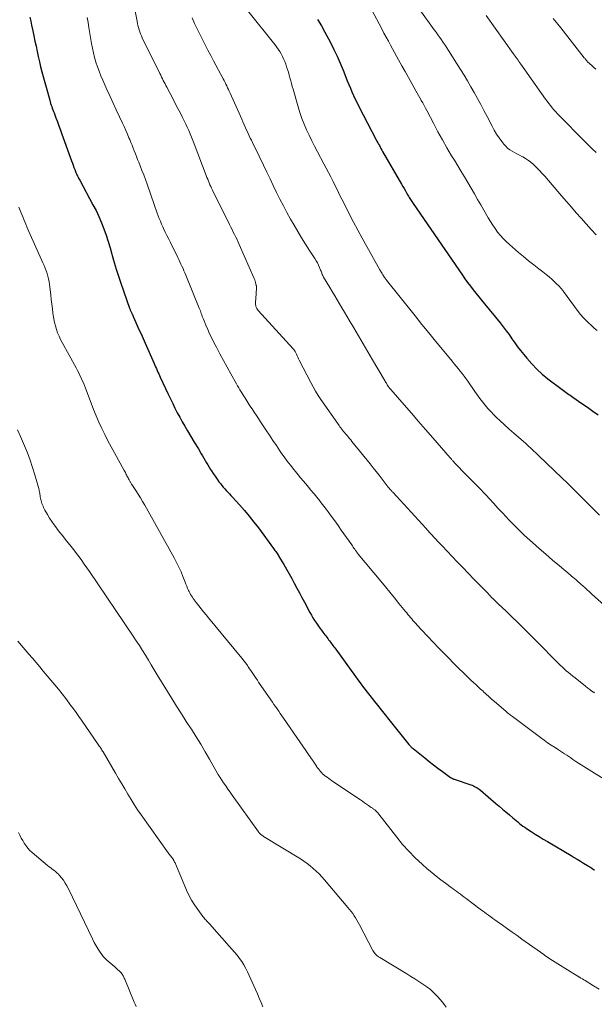
# Model space of a CAD drawing. Units: feet. Extents: x 2015000 to 2020027, y 525000 to 530000.
# Drawn here: x 2015416 to 2015540, y 528537 to 528750 of the extents above; entities that cross this region are included whole.
import ezdxf

# ---------------------------------------------------------------- set-up
doc = ezdxf.new("R2010")
doc.units = ezdxf.units.FT
doc.header["$LTSCALE"] = 100
doc.header["$MEASUREMENT"] = 0
doc.layers.add('CONTOUR INDEX', color=32, linetype='Continuous', lineweight=25)
doc.layers.add('CONTOUR INTERMEDIATE', color=40, linetype='Continuous', lineweight=15)

msp = doc.modelspace()

# ---------------------------------------------------------------- linework, layer by layer
at = {"layer": 'CONTOUR INDEX', "flags": 128}
for points, elevation in [([(2015417.94, 528750.98), (2015418.13, 528750.12), (2015418.31, 528749.26), (2015418.57, 528748.04), (2015418.81, 528746.92), (2015419.05, 528745.81), (2015419.28, 528744.69), (2015419.51, 528743.57), (2015419.75, 528742.45), (2015420, 528741.34), (2015420.28, 528740.23), (2015420.57, 528739.13), (2015422.24, 528733.02), (2015422.34, 528732.67), (2015422.45, 528732.32), (2015422.56, 528731.97), (2015422.68, 528731.62), (2015422.8, 528731.28), (2015422.92, 528730.94), (2015423.05, 528730.59), (2015423.18, 528730.25), (2015423.58, 528729.18), (2015423.91, 528728.31), (2015424.23, 528727.43), (2015424.56, 528726.55), (2015424.88, 528725.67), (2015427, 528719.85), (2015427.17, 528719.38), (2015427.34, 528718.92), (2015427.51, 528718.46), (2015427.68, 528718), (2015427.84, 528717.57), (2015427.94, 528717.33), (2015428.04, 528717.08), (2015428.15, 528716.84), (2015428.26, 528716.6), (2015428.38, 528716.37), (2015428.5, 528716.13), (2015428.62, 528715.9), (2015428.75, 528715.66), (2015431.63, 528710.37), (2015432.29, 528709.09), (2015432.91, 528707.8), (2015433.47, 528706.48), (2015434, 528705.15), (2015434.48, 528703.79), (2015434.93, 528702.43), (2015435.34, 528701.05), (2015435.73, 528699.67), (2015435.8, 528699.41), (2015436.23, 528697.89), (2015436.68, 528696.39), (2015437.16, 528694.89), (2015437.66, 528693.4), (2015439.56, 528687.97), (2015439.61, 528687.84), (2015439.67, 528687.7), (2015439.72, 528687.56), (2015439.78, 528687.43), (2015439.84, 528687.3), (2015439.9, 528687.16), (2015439.96, 528687.03), (2015440.02, 528686.9), (2015440.08, 528686.77), (2015440.17, 528686.58), (2015440.26, 528686.39), (2015440.35, 528686.19), (2015440.43, 528686), (2015441.15, 528684.38), (2015441.6, 528683.38), (2015442.05, 528682.38), (2015442.49, 528681.38), (2015442.94, 528680.38), (2015444.86, 528676.02), (2015445.03, 528675.64), (2015445.2, 528675.26), (2015445.37, 528674.88), (2015445.54, 528674.51), (2015445.7, 528674.13), (2015445.88, 528673.76), (2015446.05, 528673.38), (2015446.22, 528673.01), (2015447.93, 528669.33), (2015448.41, 528668.32), (2015448.9, 528667.32), (2015449.4, 528666.32), (2015449.91, 528665.33), (2015450.45, 528664.35), (2015450.99, 528663.37), (2015451.54, 528662.4), (2015452.11, 528661.44), (2015453.58, 528658.99), (2015453.88, 528658.49), (2015454.18, 528657.98), (2015454.48, 528657.48), (2015454.78, 528656.98), (2015454.81, 528656.94), (2015455.09, 528656.46), (2015455.38, 528655.97), (2015455.67, 528655.48), (2015455.96, 528655), (2015456.25, 528654.51), (2015456.54, 528654.03), (2015456.84, 528653.54), (2015457.13, 528653.06), (2015457.3, 528652.78), (2015457.69, 528652.17), (2015458.09, 528651.56), (2015458.51, 528650.97), (2015458.94, 528650.38), (2015459.25, 528649.97), (2015459.55, 528649.59), (2015459.86, 528649.21), (2015460.19, 528648.84), (2015460.53, 528648.49), (2015460.87, 528648.13), (2015461.21, 528647.78), (2015461.54, 528647.42), (2015461.87, 528647.06), (2015463.39, 528645.38), (2015464.45, 528644.16), (2015465.5, 528642.92), (2015466.51, 528641.65), (2015467.49, 528640.37), (2015470.77, 528635.95), (2015470.93, 528635.74), (2015471.08, 528635.52), (2015471.23, 528635.31), (2015471.38, 528635.09), (2015471.52, 528634.86), (2015471.67, 528634.64), (2015471.81, 528634.42), (2015471.94, 528634.19), (2015472.98, 528632.43), (2015473.57, 528631.42), (2015474.14, 528630.42), (2015474.71, 528629.4), (2015475.26, 528628.39), (2015475.81, 528627.36), (2015476.36, 528626.34), (2015476.91, 528625.32), (2015477.46, 528624.3), (2015478.65, 528622.09), (2015478.98, 528621.5), (2015479.32, 528620.92), (2015479.68, 528620.35), (2015480.05, 528619.78), (2015480.21, 528619.54), (2015480.51, 528619.1), (2015480.81, 528618.67), (2015481.13, 528618.25), (2015481.44, 528617.83), (2015481.68, 528617.52), (2015481.89, 528617.26), (2015482.09, 528616.99), (2015482.29, 528616.73), (2015482.5, 528616.46), (2015482.52, 528616.43), (2015482.71, 528616.18), (2015482.9, 528615.93), (2015483.09, 528615.67), (2015483.28, 528615.42), (2015483.47, 528615.17), (2015483.65, 528614.91), (2015483.84, 528614.66), (2015484.03, 528614.4), (2015488.53, 528608.19), (2015489.04, 528607.51), (2015489.54, 528606.82), (2015490.05, 528606.14), (2015490.57, 528605.47), (2015491.09, 528604.79), (2015491.61, 528604.12), (2015492.13, 528603.45), (2015492.66, 528602.78), (2015493.27, 528602.01), (2015494.11, 528600.96), (2015494.95, 528599.92), (2015495.79, 528598.87), (2015496.63, 528597.82), (2015500.13, 528593.47), (2015500.23, 528593.35), (2015500.33, 528593.23), (2015500.44, 528593.11), (2015500.54, 528593), (2015500.66, 528592.89), (2015500.77, 528592.79), (2015500.89, 528592.68), (2015501.01, 528592.59), (2015503.57, 528590.56), (2015504.51, 528589.82), (2015505.45, 528589.09), (2015506.4, 528588.37), (2015507.36, 528587.65), (2015509.1, 528586.37), (2015509.19, 528586.3), (2015509.28, 528586.24), (2015509.38, 528586.19), (2015509.48, 528586.14), (2015509.58, 528586.09), (2015509.68, 528586.05), (2015509.79, 528586.01), (2015509.89, 528585.97), (2015513.54, 528584.75), (2015513.82, 528584.65), (2015514.1, 528584.53), (2015514.36, 528584.41), (2015514.63, 528584.27), (2015514.88, 528584.12), (2015515.13, 528583.96), (2015515.37, 528583.78), (2015515.6, 528583.6), (2015518.97, 528580.74), (2015519.7, 528580.12), (2015520.43, 528579.49), (2015521.15, 528578.87), (2015521.88, 528578.24), (2015522.61, 528577.61), (2015522.97, 528577.3), (2015523.33, 528577), (2015523.7, 528576.7), (2015524.07, 528576.4), (2015524.45, 528576.11), (2015524.83, 528575.83), (2015525.22, 528575.55), (2015525.62, 528575.29), (2015526.58, 528574.66), (2015527.46, 528574.09), (2015528.35, 528573.54), (2015529.24, 528572.99), (2015530.15, 528572.45), (2015535.27, 528569.44), (2015535.95, 528569.04), (2015536.62, 528568.64), (2015537.29, 528568.23), (2015537.96, 528567.82), (2015538.85, 528567.27), (2015539.07, 528567.13), (2015539.3, 528566.99), (2015539.52, 528566.85), (2015539.74, 528566.71), (2015540.15, 528566.44), (2015540.17, 528566.43), (2015540.19, 528566.42), (2015540.2, 528566.41), (2015540.22, 528566.4), (2015540.3, 528566.35), (2015540.32, 528566.34)], 960), ([(2015480.32, 528750.48), (2015481.13, 528749.14), (2015481.89, 528747.77), (2015483.1, 528745.48), (2015483.84, 528744), (2015484.56, 528742.51), (2015485.22, 528741), (2015485.86, 528739.48), (2015486.43, 528738.02), (2015486.76, 528737.22), (2015487.09, 528736.41), (2015487.43, 528735.61), (2015487.77, 528734.81), (2015488.13, 528734.01), (2015488.49, 528733.22), (2015488.88, 528732.44), (2015489.27, 528731.66), (2015493.01, 528724.45), (2015493.18, 528724.13), (2015493.35, 528723.81), (2015493.52, 528723.49), (2015493.7, 528723.17), (2015493.87, 528722.85), (2015494.05, 528722.54), (2015494.23, 528722.22), (2015494.41, 528721.91), (2015498.52, 528714.81), (2015498.79, 528714.34), (2015499.07, 528713.86), (2015499.34, 528713.39), (2015499.62, 528712.92), (2015499.9, 528712.43), (2015500.03, 528712.2), (2015500.17, 528711.97), (2015500.3, 528711.74), (2015500.44, 528711.52), (2015500.58, 528711.29), (2015500.73, 528711.07), (2015500.87, 528710.85), (2015501.02, 528710.63), (2015511.7, 528695.09), (2015512.26, 528694.29), (2015512.84, 528693.5), (2015513.43, 528692.72), (2015514.03, 528691.95), (2015514.64, 528691.19), (2015515.26, 528690.43), (2015515.88, 528689.67), (2015516.5, 528688.91), (2015519.87, 528684.78), (2015520.53, 528683.95), (2015521.19, 528683.1), (2015521.82, 528682.24), (2015522.43, 528681.36), (2015523.05, 528680.49), (2015523.68, 528679.63), (2015524.33, 528678.78), (2015525, 528677.95), (2015525.68, 528677.12), (2015526.73, 528675.93), (2015527.84, 528674.78), (2015529.02, 528673.71), (2015530.25, 528672.7), (2015533.33, 528670.33), (2015533.62, 528670.12), (2015533.91, 528669.91), (2015534.2, 528669.71), (2015534.5, 528669.51), (2015534.8, 528669.31), (2015535.09, 528669.11), (2015535.39, 528668.91), (2015535.68, 528668.7), (2015537.63, 528667.34), (2015538.8, 528666.51), (2015539.96, 528665.69), (2015541.13, 528664.86)], 940)]:
    msp.add_lwpolyline(points, dxfattribs=dict(at, elevation=elevation))
at = {"layer": 'CONTOUR INTERMEDIATE', "flags": 128}
for points, elevation in [([(2015440.47, 528753.77), (2015441.17, 528750.1), (2015441.27, 528749.64), (2015441.38, 528749.18), (2015441.5, 528748.72), (2015441.62, 528748.26), (2015441.77, 528747.81), (2015441.93, 528747.36), (2015442.12, 528746.92), (2015442.32, 528746.49), (2015446.11, 528738.78), (2015446.3, 528738.41), (2015446.48, 528738.03), (2015446.67, 528737.66), (2015446.86, 528737.29), (2015447.05, 528736.92), (2015447.25, 528736.55), (2015447.44, 528736.18), (2015447.63, 528735.81), (2015448.36, 528734.43), (2015448.91, 528733.37), (2015449.47, 528732.3), (2015450.02, 528731.24), (2015450.57, 528730.18), (2015451.06, 528729.23), (2015451.41, 528728.54), (2015451.74, 528727.84), (2015452.07, 528727.14), (2015452.38, 528726.43), (2015452.69, 528725.72), (2015452.98, 528725.01), (2015453.27, 528724.29), (2015453.55, 528723.57), (2015456.18, 528716.68), (2015456.33, 528716.28), (2015456.49, 528715.88), (2015456.65, 528715.49), (2015456.82, 528715.09), (2015456.99, 528714.7), (2015457.16, 528714.32), (2015457.35, 528713.93), (2015457.53, 528713.55), (2015461.25, 528706.06), (2015461.51, 528705.52), (2015461.78, 528704.98), (2015462.05, 528704.44), (2015462.32, 528703.9), (2015462.59, 528703.36), (2015462.85, 528702.82), (2015463.1, 528702.27), (2015463.34, 528701.73), (2015466.59, 528694.38), (2015466.7, 528694.11), (2015466.8, 528693.83), (2015466.88, 528693.55), (2015466.95, 528693.26), (2015467.03, 528692.89), (2015467.05, 528692.79), (2015467.06, 528692.68), (2015467.07, 528692.58), (2015467.07, 528692.47), (2015467.05, 528692.16), (2015467.04, 528691.9), (2015467.02, 528691.63), (2015467, 528691.37), (2015466.98, 528691.1), (2015466.84, 528689.21), (2015466.84, 528688.98), (2015466.85, 528688.75), (2015466.9, 528688.52), (2015466.96, 528688.3), (2015467.04, 528688.08), (2015467.15, 528687.88), (2015467.28, 528687.68), (2015467.42, 528687.5), (2015475.04, 528679.15), (2015475.11, 528679.07), (2015475.18, 528678.99), (2015475.24, 528678.91), (2015475.3, 528678.83), (2015475.36, 528678.74), (2015475.41, 528678.65), (2015475.46, 528678.56), (2015475.5, 528678.47), (2015475.72, 528678), (2015475.87, 528677.67), (2015476.03, 528677.35), (2015476.19, 528677.02), (2015476.35, 528676.7), (2015478.83, 528671.85), (2015479.34, 528670.91), (2015479.87, 528669.98), (2015480.44, 528669.08), (2015481.03, 528668.19), (2015484.96, 528662.56), (2015485.15, 528662.3), (2015485.34, 528662.04), (2015485.54, 528661.79), (2015485.75, 528661.53), (2015485.95, 528661.29), (2015486.16, 528661.04), (2015486.37, 528660.79), (2015486.57, 528660.54), (2015486.7, 528660.4), (2015486.96, 528660.08), (2015487.23, 528659.75), (2015487.49, 528659.43), (2015487.76, 528659.11), (2015491.7, 528654.23), (2015492.35, 528653.42), (2015493, 528652.6), (2015493.64, 528651.79), (2015494.29, 528650.97), (2015495.64, 528649.24), (2015495.76, 528649.09), (2015495.88, 528648.94), (2015496, 528648.79), (2015496.13, 528648.64), (2015496.17, 528648.6), (2015496.27, 528648.47), (2015496.38, 528648.35), (2015496.48, 528648.23), (2015496.59, 528648.11), (2015503.78, 528640.3), (2015504.22, 528639.82), (2015504.66, 528639.35), (2015505.09, 528638.88), (2015505.53, 528638.41), (2015505.97, 528637.94), (2015506.41, 528637.47), (2015506.85, 528637), (2015507.3, 528636.53), (2015510.6, 528633.05), (2015511.79, 528631.81), (2015512.99, 528630.56), (2015514.18, 528629.32), (2015515.38, 528628.08), (2015517.26, 528626.15), (2015517.52, 528625.88), (2015517.79, 528625.61), (2015518.05, 528625.34), (2015518.32, 528625.07), (2015518.59, 528624.81), (2015518.86, 528624.54), (2015519.13, 528624.28), (2015519.4, 528624.02), (2015519.7, 528623.74), (2015520.12, 528623.34), (2015520.54, 528622.94), (2015520.96, 528622.54), (2015521.38, 528622.13), (2015524.72, 528618.91), (2015525.9, 528617.76), (2015527.07, 528616.59), (2015528.23, 528615.42), (2015529.38, 528614.24), (2015530.89, 528612.68), (2015531.29, 528612.27), (2015531.68, 528611.87), (2015532.08, 528611.47), (2015532.48, 528611.07), (2015532.89, 528610.68), (2015533.3, 528610.29), (2015533.72, 528609.91), (2015534.15, 528609.54), (2015534.23, 528609.47), (2015534.7, 528609.08), (2015535.17, 528608.68), (2015535.65, 528608.29), (2015536.13, 528607.9), (2015538.36, 528606.12), (2015538.55, 528605.97), (2015538.73, 528605.83), (2015538.91, 528605.68), (2015539.1, 528605.54), (2015539.31, 528605.37), (2015539.39, 528605.31), (2015539.47, 528605.25), (2015539.55, 528605.19), (2015539.63, 528605.13), (2015539.71, 528605.07), (2015539.79, 528605.01), (2015539.88, 528604.96), (2015539.97, 528604.91), (2015540.07, 528604.85), (2015540.21, 528604.78), (2015540.35, 528604.7)], 952), ([(2015464.92, 528752.72), (2015471.05, 528745.05), (2015471.42, 528744.57), (2015471.77, 528744.07), (2015472.1, 528743.56), (2015472.41, 528743.04), (2015472.7, 528742.5), (2015472.96, 528741.96), (2015473.2, 528741.4), (2015473.41, 528740.83), (2015473.6, 528740.27), (2015473.8, 528739.67), (2015473.99, 528739.06), (2015474.16, 528738.45), (2015474.33, 528737.84), (2015474.49, 528737.23), (2015474.65, 528736.62), (2015474.82, 528736), (2015474.99, 528735.39), (2015476.07, 528731.59), (2015476.47, 528730.32), (2015476.89, 528729.07), (2015477.38, 528727.83), (2015477.9, 528726.61), (2015478.46, 528725.41), (2015479.04, 528724.21), (2015479.64, 528723.03), (2015480.27, 528721.86), (2015481.69, 528719.26), (2015482.2, 528718.31), (2015482.7, 528717.36), (2015483.19, 528716.4), (2015483.67, 528715.44), (2015484.15, 528714.48), (2015484.62, 528713.51), (2015485.1, 528712.54), (2015485.57, 528711.58), (2015486.34, 528710.03), (2015487.21, 528708.29), (2015488.1, 528706.57), (2015489.02, 528704.86), (2015489.96, 528703.16), (2015493.81, 528696.29), (2015493.93, 528696.09), (2015494.05, 528695.88), (2015494.17, 528695.68), (2015494.29, 528695.48), (2015494.46, 528695.2), (2015494.5, 528695.13), (2015494.53, 528695.07), (2015494.57, 528695.01), (2015494.61, 528694.95), (2015494.65, 528694.89), (2015494.69, 528694.83), (2015494.73, 528694.77), (2015494.77, 528694.71), (2015494.87, 528694.57), (2015494.96, 528694.44), (2015495.05, 528694.31), (2015495.15, 528694.18), (2015495.24, 528694.06), (2015501.47, 528686.28), (2015502.94, 528684.46), (2015504.42, 528682.64), (2015505.9, 528680.83), (2015507.4, 528679.03), (2015509.52, 528676.48), (2015509.95, 528675.95), (2015510.39, 528675.42), (2015510.82, 528674.89), (2015511.24, 528674.35), (2015511.66, 528673.81), (2015512.07, 528673.27), (2015512.48, 528672.71), (2015512.87, 528672.15), (2015514.42, 528669.91), (2015514.95, 528669.16), (2015515.5, 528668.42), (2015516.06, 528667.68), (2015516.63, 528666.96), (2015517.23, 528666.25), (2015517.84, 528665.56), (2015518.49, 528664.91), (2015519.15, 528664.26), (2015519.82, 528663.65), (2015520.83, 528662.72), (2015521.85, 528661.79), (2015522.88, 528660.88), (2015523.92, 528659.97), (2015525.37, 528658.71), (2015525.74, 528658.38), (2015526.11, 528658.05), (2015526.47, 528657.71), (2015526.83, 528657.38), (2015527.18, 528657.03), (2015527.54, 528656.69), (2015527.89, 528656.35), (2015528.25, 528656.01), (2015533.33, 528651.16), (2015533.54, 528650.95), (2015533.75, 528650.75), (2015533.96, 528650.55), (2015534.17, 528650.35), (2015534.39, 528650.15), (2015534.49, 528650.05), (2015534.6, 528649.95), (2015534.71, 528649.85), (2015534.82, 528649.75), (2015534.93, 528649.65), (2015534.98, 528649.6), (2015535.03, 528649.55), (2015535.08, 528649.51), (2015535.13, 528649.46), (2015535.2, 528649.39), (2015535.3, 528649.3), (2015541.39, 528643.17)], 944), ([(2015491.99, 528752.67), (2015494.23, 528748.45), (2015494.71, 528747.56), (2015495.19, 528746.67), (2015495.66, 528745.78), (2015496.14, 528744.9), (2015497.84, 528741.78), (2015498.55, 528740.48), (2015499.27, 528739.19), (2015500, 528737.9), (2015500.73, 528736.61), (2015501.64, 528735.05), (2015501.92, 528734.55), (2015502.21, 528734.05), (2015502.49, 528733.54), (2015502.76, 528733.04), (2015502.8, 528732.96), (2015503.1, 528732.42), (2015503.39, 528731.87), (2015503.68, 528731.32), (2015503.97, 528730.77), (2015505.48, 528727.9), (2015506.41, 528726.15), (2015507.37, 528724.41), (2015508.36, 528722.69), (2015509.37, 528720.98), (2015509.96, 528719.99), (2015510.69, 528718.79), (2015511.41, 528717.58), (2015512.14, 528716.38), (2015512.87, 528715.18), (2015513.59, 528713.97), (2015514.3, 528712.76), (2015515.01, 528711.54), (2015515.71, 528710.32), (2015517.29, 528707.54), (2015517.77, 528706.75), (2015518.27, 528705.96), (2015518.8, 528705.2), (2015519.35, 528704.45), (2015519.94, 528703.73), (2015520.55, 528703.04), (2015521.21, 528702.38), (2015521.9, 528701.76), (2015523.89, 528700.04), (2015524.97, 528699.13), (2015526.07, 528698.23), (2015527.18, 528697.35), (2015528.3, 528696.49), (2015529.17, 528695.83), (2015529.86, 528695.29), (2015530.52, 528694.74), (2015531.17, 528694.16), (2015531.8, 528693.56), (2015532.81, 528692.57), (2015532.92, 528692.46), (2015533.03, 528692.34), (2015533.14, 528692.22), (2015533.24, 528692.1), (2015533.33, 528691.97), (2015533.43, 528691.84), (2015533.52, 528691.71), (2015533.62, 528691.59), (2015536.78, 528687.28), (2015537.3, 528686.62), (2015537.85, 528685.98), (2015538.43, 528685.37), (2015539.03, 528684.78), (2015539.66, 528684.22), (2015540.3, 528683.67), (2015540.95, 528683.13)], 936), ([(2015502.47, 528752.55), (2015505.62, 528748.26), (2015506.02, 528747.71), (2015506.41, 528747.16), (2015506.8, 528746.6), (2015507.19, 528746.05), (2015507.57, 528745.49), (2015507.94, 528744.92), (2015508.31, 528744.35), (2015508.68, 528743.79), (2015511.3, 528739.67), (2015512.07, 528738.44), (2015512.83, 528737.19), (2015513.56, 528735.93), (2015514.28, 528734.66), (2015514.99, 528733.38), (2015515.68, 528732.1), (2015516.36, 528730.81), (2015517.04, 528729.51), (2015518.13, 528727.38), (2015518.61, 528726.52), (2015519.11, 528725.68), (2015519.66, 528724.87), (2015520.23, 528724.08), (2015520.7, 528723.47), (2015521.09, 528723.03), (2015521.51, 528722.62), (2015521.98, 528722.26), (2015522.48, 528721.94), (2015523.01, 528721.65), (2015523.53, 528721.37), (2015524.06, 528721.09), (2015524.6, 528720.81), (2015524.79, 528720.71), (2015525.4, 528720.36), (2015526, 528719.98), (2015526.55, 528719.56), (2015527.09, 528719.09), (2015527.26, 528718.93), (2015527.85, 528718.36), (2015528.43, 528717.77), (2015529, 528717.16), (2015529.55, 528716.54), (2015533.19, 528712.31), (2015534.25, 528711.08), (2015535.32, 528709.87), (2015536.4, 528708.65), (2015537.48, 528707.45), (2015538.56, 528706.24), (2015539.64, 528705.04), (2015540.72, 528703.84)], 932), ([(2015430.38, 528750.95), (2015430.57, 528749.85), (2015430.75, 528748.74), (2015431.3, 528745.31), (2015431.49, 528744.28), (2015431.71, 528743.26), (2015431.97, 528742.25), (2015432.27, 528741.24), (2015432.6, 528740.25), (2015432.96, 528739.27), (2015433.35, 528738.29), (2015433.76, 528737.33), (2015434.66, 528735.31), (2015435.32, 528733.83), (2015436, 528732.36), (2015436.68, 528730.89), (2015437.36, 528729.42), (2015438, 528728.07), (2015438.37, 528727.28), (2015438.73, 528726.48), (2015439.08, 528725.68), (2015439.42, 528724.87), (2015439.59, 528724.47), (2015439.84, 528723.86), (2015440.09, 528723.26), (2015440.34, 528722.65), (2015440.58, 528722.04), (2015440.82, 528721.42), (2015441.06, 528720.81), (2015441.3, 528720.2), (2015441.54, 528719.59), (2015441.85, 528718.82), (2015442.25, 528717.82), (2015442.63, 528716.82), (2015443, 528715.81), (2015443.36, 528714.8), (2015444.89, 528710.39), (2015445.11, 528709.79), (2015445.32, 528709.18), (2015445.54, 528708.58), (2015445.77, 528707.98), (2015446, 528707.38), (2015446.24, 528706.79), (2015446.5, 528706.2), (2015446.76, 528705.61), (2015446.94, 528705.23), (2015447.3, 528704.46), (2015447.67, 528703.69), (2015448.04, 528702.92), (2015448.42, 528702.16), (2015450, 528698.97), (2015450.23, 528698.49), (2015450.46, 528698.01), (2015450.69, 528697.53), (2015450.92, 528697.05), (2015451.14, 528696.57), (2015451.35, 528696.09), (2015451.56, 528695.6), (2015451.77, 528695.11), (2015454.67, 528687.99), (2015454.78, 528687.69), (2015454.9, 528687.4), (2015455, 528687.1), (2015455.11, 528686.8), (2015455.21, 528686.5), (2015455.32, 528686.2), (2015455.43, 528685.91), (2015455.55, 528685.61), (2015456.09, 528684.29), (2015456.49, 528683.35), (2015456.92, 528682.41), (2015457.37, 528681.49), (2015457.83, 528680.57), (2015458.4, 528679.5), (2015459.16, 528678.06), (2015459.94, 528676.62), (2015460.72, 528675.19), (2015461.51, 528673.76), (2015462.71, 528671.61), (2015462.96, 528671.16), (2015463.22, 528670.71), (2015463.49, 528670.27), (2015463.75, 528669.83), (2015463.86, 528669.66), (2015464.08, 528669.31), (2015464.3, 528668.95), (2015464.52, 528668.6), (2015464.75, 528668.25), (2015464.97, 528667.9), (2015465.2, 528667.55), (2015465.43, 528667.2), (2015465.66, 528666.85), (2015466.12, 528666.15), (2015466.58, 528665.45), (2015467.04, 528664.76), (2015467.5, 528664.06), (2015467.96, 528663.36), (2015469.13, 528661.59), (2015469.88, 528660.46), (2015470.64, 528659.33), (2015471.4, 528658.2), (2015472.16, 528657.08), (2015472.38, 528656.75), (2015473.05, 528655.8), (2015473.73, 528654.86), (2015474.43, 528653.94), (2015475.15, 528653.03), (2015475.51, 528652.58), (2015476.07, 528651.9), (2015476.62, 528651.23), (2015477.18, 528650.57), (2015477.75, 528649.9), (2015478.32, 528649.24), (2015478.88, 528648.58), (2015479.44, 528647.91), (2015479.99, 528647.24), (2015480.01, 528647.21), (2015480.57, 528646.52), (2015481.12, 528645.82), (2015481.66, 528645.12), (2015482.2, 528644.41), (2015482.6, 528643.87), (2015483.32, 528642.89), (2015484.04, 528641.9), (2015484.76, 528640.91), (2015485.46, 528639.91), (2015487.72, 528636.7), (2015487.88, 528636.47), (2015488.04, 528636.24), (2015488.2, 528636.01), (2015488.36, 528635.78), (2015488.53, 528635.52), (2015488.6, 528635.42), (2015488.68, 528635.32), (2015488.75, 528635.22), (2015488.82, 528635.12), (2015488.9, 528635.02), (2015488.97, 528634.92), (2015489.05, 528634.83), (2015489.13, 528634.73), (2015494.04, 528628.82), (2015495.02, 528627.63), (2015496, 528626.44), (2015496.98, 528625.24), (2015497.96, 528624.04), (2015499.37, 528622.3), (2015499.64, 528621.97), (2015499.91, 528621.65), (2015500.17, 528621.32), (2015500.44, 528621), (2015500.71, 528620.68), (2015500.98, 528620.36), (2015501.26, 528620.04), (2015501.54, 528619.73), (2015501.61, 528619.65), (2015501.92, 528619.3), (2015502.24, 528618.95), (2015502.56, 528618.6), (2015502.89, 528618.26), (2015506.63, 528614.33), (2015507.68, 528613.24), (2015508.74, 528612.16), (2015509.81, 528611.09), (2015510.88, 528610.02), (2015512.03, 528608.9), (2015512.54, 528608.41), (2015513.05, 528607.91), (2015513.56, 528607.42), (2015514.08, 528606.93), (2015514.6, 528606.44), (2015515.12, 528605.96), (2015515.65, 528605.47), (2015516.18, 528605), (2015516.29, 528604.89), (2015516.87, 528604.37), (2015517.46, 528603.85), (2015518.05, 528603.33), (2015518.65, 528602.81), (2015521.11, 528600.69), (2015521.26, 528600.56), (2015521.41, 528600.43), (2015521.56, 528600.3), (2015521.71, 528600.17), (2015521.78, 528600.12), (2015521.97, 528599.97), (2015522.16, 528599.81), (2015522.35, 528599.67), (2015522.54, 528599.52), (2015528.62, 528594.99), (2015529.4, 528594.43), (2015530.18, 528593.87), (2015530.98, 528593.33), (2015531.79, 528592.81), (2015532.51, 528592.35), (2015532.97, 528592.06), (2015533.42, 528591.77), (2015533.87, 528591.48), (2015534.33, 528591.18), (2015534.77, 528590.88), (2015535.22, 528590.58), (2015535.67, 528590.27), (2015536.11, 528589.97), (2015536.33, 528589.81), (2015536.89, 528589.43), (2015537.45, 528589.06), (2015538.02, 528588.69), (2015538.59, 528588.33), (2015542.45, 528585.96)], 956), ([(2015453.14, 528750.83), (2015453.66, 528749.64), (2015454.19, 528748.47), (2015454.76, 528747.3), (2015455.34, 528746.15), (2015455.94, 528745), (2015456.54, 528743.85), (2015457.14, 528742.71), (2015457.75, 528741.57), (2015459.85, 528737.63), (2015460.05, 528737.25), (2015460.25, 528736.87), (2015460.44, 528736.49), (2015460.63, 528736.11), (2015460.82, 528735.72), (2015461, 528735.34), (2015461.18, 528734.95), (2015461.36, 528734.56), (2015463.58, 528729.54), (2015463.86, 528728.92), (2015464.13, 528728.3), (2015464.41, 528727.68), (2015464.69, 528727.06), (2015464.79, 528726.83), (2015465.02, 528726.33), (2015465.25, 528725.82), (2015465.48, 528725.32), (2015465.72, 528724.82), (2015465.96, 528724.33), (2015466.2, 528723.83), (2015466.44, 528723.33), (2015466.68, 528722.83), (2015468.59, 528718.91), (2015469.3, 528717.45), (2015470.01, 528715.98), (2015470.72, 528714.51), (2015471.43, 528713.05), (2015472.15, 528711.59), (2015472.9, 528710.14), (2015473.67, 528708.7), (2015474.46, 528707.28), (2015475.22, 528705.95), (2015476.02, 528704.56), (2015476.84, 528703.19), (2015477.69, 528701.83), (2015478.56, 528700.48), (2015479.73, 528698.7), (2015480.01, 528698.25), (2015480.27, 528697.78), (2015480.51, 528697.3), (2015480.73, 528696.81), (2015480.98, 528696.19), (2015481.06, 528696), (2015481.13, 528695.81), (2015481.2, 528695.62), (2015481.27, 528695.43), (2015481.34, 528695.24), (2015481.42, 528695.06), (2015481.51, 528694.88), (2015481.6, 528694.7), (2015482.96, 528692.43), (2015483.49, 528691.55), (2015484.02, 528690.66), (2015484.54, 528689.78), (2015485.07, 528688.89), (2015485.59, 528688.01), (2015486.12, 528687.12), (2015486.65, 528686.24), (2015487.18, 528685.36), (2015488.18, 528683.7), (2015489.21, 528681.99), (2015490.23, 528680.27), (2015491.24, 528678.55), (2015492.25, 528676.82), (2015494.74, 528672.55), (2015494.86, 528672.34), (2015494.98, 528672.12), (2015495.1, 528671.91), (2015495.22, 528671.7), (2015495.38, 528671.41), (2015495.42, 528671.34), (2015495.46, 528671.27), (2015495.5, 528671.21), (2015495.54, 528671.14), (2015495.59, 528671.08), (2015495.63, 528671.02), (2015495.68, 528670.95), (2015495.73, 528670.89), (2015495.82, 528670.78), (2015495.91, 528670.67), (2015496.01, 528670.55), (2015496.11, 528670.44), (2015496.2, 528670.33), (2015499.1, 528667.01), (2015500.65, 528665.23), (2015502.2, 528663.46), (2015503.74, 528661.69), (2015505.28, 528659.91), (2015509.08, 528655.54), (2015509.2, 528655.41), (2015509.31, 528655.29), (2015509.42, 528655.16), (2015509.54, 528655.03), (2015509.64, 528654.91), (2015509.7, 528654.84), (2015509.77, 528654.77), (2015509.83, 528654.7), (2015509.89, 528654.63), (2015509.95, 528654.56), (2015510.02, 528654.5), (2015510.08, 528654.43), (2015510.15, 528654.36), (2015512.46, 528651.96), (2015513.01, 528651.4), (2015513.56, 528650.84), (2015514.11, 528650.28), (2015514.67, 528649.73), (2015515.22, 528649.18), (2015515.77, 528648.61), (2015516.31, 528648.05), (2015516.85, 528647.47), (2015517.6, 528646.65), (2015518.51, 528645.66), (2015519.42, 528644.68), (2015520.33, 528643.69), (2015521.25, 528642.71), (2015521.64, 528642.29), (2015522.76, 528641.11), (2015523.91, 528639.96), (2015525.09, 528638.84), (2015526.29, 528637.74), (2015526.87, 528637.22), (2015528.32, 528635.95), (2015529.78, 528634.68), (2015531.25, 528633.43), (2015532.72, 528632.19), (2015535.09, 528630.21), (2015535.39, 528629.96), (2015535.68, 528629.71), (2015535.98, 528629.45), (2015536.27, 528629.19), (2015536.57, 528628.93), (2015536.86, 528628.67), (2015537.15, 528628.41), (2015537.44, 528628.15), (2015537.82, 528627.82), (2015538.29, 528627.39), (2015538.77, 528626.96), (2015539.25, 528626.53), (2015539.72, 528626.1), (2015542.47, 528623.62)], 948), ([(2015516.85, 528751.34), (2015522.72, 528743.13), (2015522.93, 528742.84), (2015523.14, 528742.55), (2015523.34, 528742.26), (2015523.55, 528741.96), (2015523.76, 528741.67), (2015523.97, 528741.38), (2015524.17, 528741.09), (2015524.38, 528740.8), (2015529.74, 528733.27), (2015530.09, 528732.79), (2015530.45, 528732.31), (2015530.81, 528731.85), (2015531.18, 528731.38), (2015531.56, 528730.93), (2015531.95, 528730.48), (2015532.35, 528730.05), (2015532.76, 528729.62), (2015538.01, 528724.31), (2015538.89, 528723.42), (2015539.79, 528722.54), (2015540.69, 528721.67)], 928), ([(2015531.4, 528750.72), (2015533.03, 528748.65), (2015538.11, 528742.22), (2015538.23, 528742.08), (2015538.34, 528741.94), (2015538.45, 528741.81), (2015538.56, 528741.67), (2015538.77, 528741.43), (2015538.86, 528741.34), (2015539.76, 528740.51), (2015540.2, 528740.11), (2015540.64, 528739.7)], 924), ([(2015415.58, 528709.85), (2015416.02, 528708.77), (2015416.23, 528708.24), (2015416.45, 528707.72), (2015416.66, 528707.19), (2015416.86, 528706.66), (2015417.08, 528706.13), (2015417.29, 528705.61), (2015417.52, 528705.08), (2015417.75, 528704.56), (2015420.79, 528697.78), (2015421.03, 528697.22), (2015421.26, 528696.65), (2015421.47, 528696.07), (2015421.67, 528695.49), (2015421.84, 528694.9), (2015421.99, 528694.3), (2015422.1, 528693.7), (2015422.19, 528693.09), (2015422.47, 528690.85), (2015422.59, 528689.85), (2015422.71, 528688.86), (2015422.83, 528687.86), (2015422.95, 528686.86), (2015423, 528686.43), (2015423.12, 528685.65), (2015423.27, 528684.89), (2015423.47, 528684.13), (2015423.7, 528683.38), (2015423.97, 528682.65), (2015424.27, 528681.93), (2015424.6, 528681.22), (2015424.96, 528680.53), (2015427.99, 528675.03), (2015428.27, 528674.5), (2015428.55, 528673.97), (2015428.81, 528673.42), (2015429.07, 528672.87), (2015429.31, 528672.32), (2015429.54, 528671.77), (2015429.77, 528671.21), (2015429.99, 528670.64), (2015431.2, 528667.43), (2015431.75, 528666.04), (2015432.32, 528664.66), (2015432.92, 528663.29), (2015433.55, 528661.93), (2015434.21, 528660.59), (2015434.88, 528659.25), (2015435.58, 528657.93), (2015436.3, 528656.61), (2015438.42, 528652.79), (2015438.54, 528652.57), (2015438.66, 528652.35), (2015438.77, 528652.13), (2015438.89, 528651.91), (2015439, 528651.69), (2015439.12, 528651.47), (2015439.23, 528651.25), (2015439.34, 528651.02), (2015439.46, 528650.79), (2015439.52, 528650.66), (2015439.59, 528650.53), (2015439.67, 528650.4), (2015439.74, 528650.27), (2015439.82, 528650.14), (2015439.9, 528650.02), (2015439.98, 528649.89), (2015440.06, 528649.77), (2015440.91, 528648.46), (2015441.41, 528647.68), (2015441.91, 528646.89), (2015442.38, 528646.09), (2015442.84, 528645.28), (2015449.23, 528633.91), (2015449.76, 528632.92), (2015450.25, 528631.91), (2015450.71, 528630.88), (2015451.13, 528629.84), (2015451.58, 528628.65), (2015451.75, 528628.19), (2015451.94, 528627.74), (2015452.14, 528627.3), (2015452.35, 528626.86), (2015452.46, 528626.62), (2015452.62, 528626.31), (2015452.79, 528626), (2015452.98, 528625.69), (2015453.17, 528625.39), (2015453.37, 528625.1), (2015453.57, 528624.81), (2015453.78, 528624.52), (2015454, 528624.24), (2015454.58, 528623.48), (2015455.09, 528622.83), (2015455.61, 528622.18), (2015456.13, 528621.53), (2015456.66, 528620.89), (2015463.54, 528612.63), (2015463.95, 528612.12), (2015464.35, 528611.61), (2015464.74, 528611.09), (2015465.12, 528610.56), (2015465.29, 528610.32), (2015465.57, 528609.9), (2015465.86, 528609.48), (2015466.14, 528609.06), (2015466.41, 528608.64), (2015466.69, 528608.22), (2015466.97, 528607.8), (2015467.26, 528607.38), (2015467.54, 528606.97), (2015470.17, 528603.17), (2015470.51, 528602.67), (2015470.85, 528602.17), (2015471.2, 528601.68), (2015471.54, 528601.18), (2015471.88, 528600.68), (2015472.22, 528600.18), (2015472.57, 528599.68), (2015472.91, 528599.19), (2015475.83, 528594.97), (2015476.47, 528594.05), (2015477.1, 528593.13), (2015477.74, 528592.21), (2015478.37, 528591.29), (2015479.2, 528590.08), (2015479.42, 528589.77), (2015479.64, 528589.45), (2015479.85, 528589.13), (2015480.06, 528588.81), (2015480.11, 528588.73), (2015480.3, 528588.45), (2015480.5, 528588.18), (2015480.71, 528587.91), (2015480.93, 528587.65), (2015481.16, 528587.4), (2015481.4, 528587.16), (2015481.65, 528586.94), (2015481.92, 528586.73), (2015482.04, 528586.63), (2015482.38, 528586.38), (2015482.72, 528586.13), (2015483.06, 528585.89), (2015483.41, 528585.65), (2015489.6, 528581.48), (2015490.04, 528581.18), (2015490.49, 528580.88), (2015490.93, 528580.57), (2015491.37, 528580.27), (2015491.96, 528579.86), (2015492.11, 528579.76), (2015492.25, 528579.65), (2015492.4, 528579.54), (2015492.54, 528579.43), (2015492.71, 528579.3), (2015492.77, 528579.26), (2015492.82, 528579.21), (2015492.87, 528579.17), (2015492.93, 528579.14), (2015493.02, 528579.07), (2015493.11, 528579), (2015493.3, 528578.79), (2015493.38, 528578.69), (2015493.46, 528578.59), (2015493.54, 528578.49), (2015493.62, 528578.39), (2015497.48, 528573.41), (2015498.75, 528571.86), (2015500.08, 528570.36), (2015501.5, 528568.94), (2015502.97, 528567.57), (2015504.1, 528566.58), (2015505.06, 528565.76), (2015506.03, 528564.96), (2015507.03, 528564.19), (2015508.04, 528563.43), (2015509.27, 528562.53), (2015509.68, 528562.24), (2015510.08, 528561.94), (2015510.49, 528561.64), (2015510.89, 528561.34), (2015511.29, 528561.04), (2015511.7, 528560.74), (2015512.1, 528560.44), (2015512.5, 528560.14), (2015515.59, 528557.83), (2015516.04, 528557.49), (2015516.49, 528557.16), (2015516.94, 528556.82), (2015517.39, 528556.49), (2015517.85, 528556.16), (2015518.3, 528555.83), (2015518.76, 528555.51), (2015519.21, 528555.18), (2015520.41, 528554.34), (2015521.46, 528553.59), (2015522.52, 528552.84), (2015523.57, 528552.1), (2015524.62, 528551.35), (2015528.62, 528548.5), (2015528.94, 528548.27), (2015529.27, 528548.05), (2015529.59, 528547.82), (2015529.92, 528547.6), (2015530.25, 528547.37), (2015530.58, 528547.16), (2015530.91, 528546.94), (2015531.25, 528546.73), (2015535.68, 528543.96), (2015536.02, 528543.75), (2015536.36, 528543.55), (2015536.7, 528543.34), (2015537.03, 528543.13), (2015537.09, 528543.1), (2015537.4, 528542.91), (2015537.71, 528542.72), (2015538.02, 528542.53), (2015538.34, 528542.34), (2015540.16, 528541.23), (2015541.38, 528540.49)], 964), ([(2015415.27, 528661.65), (2015415.94, 528660.15), (2015416.59, 528658.64), (2015416.78, 528658.17), (2015417.41, 528656.62), (2015417.99, 528655.06), (2015418.52, 528653.47), (2015419.02, 528651.88), (2015419.81, 528649.16), (2015419.88, 528648.91), (2015419.94, 528648.66), (2015419.99, 528648.4), (2015420.03, 528648.14), (2015420.07, 528647.88), (2015420.11, 528647.63), (2015420.16, 528647.37), (2015420.21, 528647.11), (2015420.32, 528646.54), (2015420.39, 528646.23), (2015420.47, 528645.93), (2015420.57, 528645.64), (2015420.68, 528645.35), (2015420.8, 528645.06), (2015420.93, 528644.78), (2015421.07, 528644.5), (2015421.22, 528644.23), (2015421.77, 528643.26), (2015422.22, 528642.52), (2015422.68, 528641.79), (2015423.18, 528641.08), (2015423.7, 528640.39), (2015423.81, 528640.24), (2015424.4, 528639.49), (2015424.99, 528638.73), (2015425.59, 528637.98), (2015426.19, 528637.24), (2015426.28, 528637.13), (2015426.88, 528636.38), (2015427.47, 528635.63), (2015428.05, 528634.86), (2015428.62, 528634.1), (2015429.19, 528633.32), (2015429.75, 528632.54), (2015430.3, 528631.75), (2015430.84, 528630.96), (2015440.34, 528616.97), (2015441.02, 528615.94), (2015441.7, 528614.91), (2015442.35, 528613.86), (2015443, 528612.81), (2015443.63, 528611.75), (2015444.27, 528610.7), (2015444.91, 528609.64), (2015445.56, 528608.59), (2015448.73, 528603.42), (2015449.76, 528601.77), (2015450.79, 528600.12), (2015451.84, 528598.48), (2015452.91, 528596.85), (2015452.96, 528596.77), (2015453.99, 528595.17), (2015454.99, 528593.56), (2015455.96, 528591.93), (2015456.91, 528590.28), (2015458.65, 528587.2), (2015458.71, 528587.09), (2015458.78, 528586.97), (2015458.84, 528586.86), (2015458.9, 528586.75), (2015458.97, 528586.64), (2015459.03, 528586.53), (2015459.1, 528586.42), (2015459.17, 528586.32), (2015459.95, 528585.18), (2015460.41, 528584.51), (2015460.87, 528583.84), (2015461.34, 528583.17), (2015461.81, 528582.5), (2015467.5, 528574.55), (2015467.61, 528574.41), (2015467.73, 528574.27), (2015467.85, 528574.14), (2015467.98, 528574.01), (2015468.13, 528573.9), (2015468.27, 528573.79), (2015468.42, 528573.68), (2015468.57, 528573.58), (2015476.59, 528568.69), (2015477.32, 528568.22), (2015478.03, 528567.73), (2015478.71, 528567.2), (2015479.38, 528566.65), (2015480.01, 528566.07), (2015480.64, 528565.47), (2015481.23, 528564.84), (2015481.8, 528564.19), (2015486.9, 528558.18), (2015487.26, 528557.75), (2015487.6, 528557.31), (2015487.93, 528556.85), (2015488.24, 528556.39), (2015488.54, 528555.91), (2015488.83, 528555.43), (2015489.11, 528554.95), (2015489.37, 528554.45), (2015492.2, 528549.04), (2015492.31, 528548.84), (2015492.43, 528548.65), (2015492.55, 528548.47), (2015492.69, 528548.29), (2015492.74, 528548.21), (2015492.86, 528548.08), (2015492.98, 528547.95), (2015493.11, 528547.83), (2015493.24, 528547.72), (2015493.39, 528547.62), (2015493.53, 528547.52), (2015493.68, 528547.42), (2015493.83, 528547.33), (2015499.67, 528543.8), (2015500.54, 528543.26), (2015501.42, 528542.72), (2015502.28, 528542.17), (2015503.14, 528541.61), (2015503.98, 528541.03), (2015504.78, 528540.4), (2015505.54, 528539.71), (2015506.27, 528538.99), (2015506.95, 528538.22), (2015507.6, 528537.43), (2015508.2, 528536.6)], 968), ([(2015415.34, 528615.88), (2015416.12, 528614.94), (2015416.91, 528614), (2015417.7, 528613.07), (2015418.49, 528612.15), (2015419.28, 528611.22), (2015420.07, 528610.29), (2015420.86, 528609.36), (2015423.38, 528606.4), (2015424.18, 528605.43), (2015424.97, 528604.45), (2015425.74, 528603.45), (2015426.49, 528602.43), (2015426.78, 528602.03), (2015427.38, 528601.21), (2015427.96, 528600.38), (2015428.55, 528599.56), (2015429.13, 528598.72), (2015432.77, 528593.47), (2015432.9, 528593.27), (2015433.04, 528593.07), (2015433.18, 528592.87), (2015433.31, 528592.67), (2015433.45, 528592.48), (2015433.58, 528592.27), (2015433.71, 528592.07), (2015433.83, 528591.86), (2015436.52, 528587.28), (2015437.19, 528586.14), (2015437.86, 528585), (2015438.53, 528583.86), (2015439.19, 528582.71), (2015439.87, 528581.58), (2015440.57, 528580.46), (2015441.3, 528579.36), (2015442.05, 528578.27), (2015447.96, 528569.99), (2015448.09, 528569.81), (2015448.23, 528569.63), (2015448.37, 528569.45), (2015448.52, 528569.27), (2015448.67, 528569.08), (2015448.74, 528569), (2015448.81, 528568.92), (2015448.87, 528568.83), (2015448.94, 528568.75), (2015449, 528568.66), (2015449.06, 528568.57), (2015449.11, 528568.47), (2015449.16, 528568.38), (2015449.24, 528568.21), (2015449.33, 528568.03), (2015449.41, 528567.84), (2015449.49, 528567.66), (2015449.57, 528567.48), (2015451.93, 528561.92), (2015452.44, 528560.82), (2015453, 528559.76), (2015453.64, 528558.74), (2015454.33, 528557.75), (2015455.47, 528556.24), (2015455.63, 528556.03), (2015455.8, 528555.82), (2015455.97, 528555.62), (2015456.14, 528555.42), (2015456.32, 528555.22), (2015456.5, 528555.02), (2015456.67, 528554.83), (2015456.85, 528554.63), (2015461.17, 528549.83), (2015461.74, 528549.18), (2015462.3, 528548.52), (2015462.85, 528547.85), (2015463.38, 528547.17), (2015463.88, 528546.47), (2015464.34, 528545.74), (2015464.76, 528544.99), (2015465.14, 528544.22), (2015466.86, 528540.4), (2015467.27, 528539.47), (2015467.68, 528538.55), (2015468.08, 528537.62), (2015468.47, 528536.69)], 972), ([(2015415.5, 528574.42), (2015415.78, 528573.83), (2015416.09, 528573.23), (2015416.41, 528572.66), (2015416.74, 528572.08), (2015417.12, 528571.54), (2015417.52, 528571.02), (2015417.97, 528570.54), (2015418.45, 528570.09), (2015421.79, 528567.28), (2015422.12, 528567.01), (2015422.46, 528566.74), (2015422.8, 528566.48), (2015423.15, 528566.24), (2015423.49, 528565.98), (2015423.82, 528565.7), (2015424.12, 528565.4), (2015424.4, 528565.09), (2015424.78, 528564.64), (2015425.21, 528564.07), (2015425.62, 528563.48), (2015425.99, 528562.86), (2015426.32, 528562.23), (2015431.51, 528551.38), (2015431.89, 528550.63), (2015432.29, 528549.9), (2015432.73, 528549.19), (2015433.2, 528548.49), (2015433.51, 528548.04), (2015433.85, 528547.6), (2015434.22, 528547.18), (2015434.62, 528546.79), (2015435.04, 528546.43), (2015435.48, 528546.07), (2015435.91, 528545.71), (2015436.33, 528545.34), (2015436.74, 528544.96), (2015437.59, 528544.16), (2015437.74, 528544), (2015437.88, 528543.84), (2015438.01, 528543.66), (2015438.12, 528543.47), (2015438.22, 528543.28), (2015438.32, 528543.08), (2015438.41, 528542.88), (2015438.5, 528542.68), (2015440.56, 528537.71), (2015440.77, 528537.24), (2015440.99, 528536.78)], 976)]:
    msp.add_lwpolyline(points, dxfattribs=dict(at, elevation=elevation))

doc.saveas('drawing.dxf')
